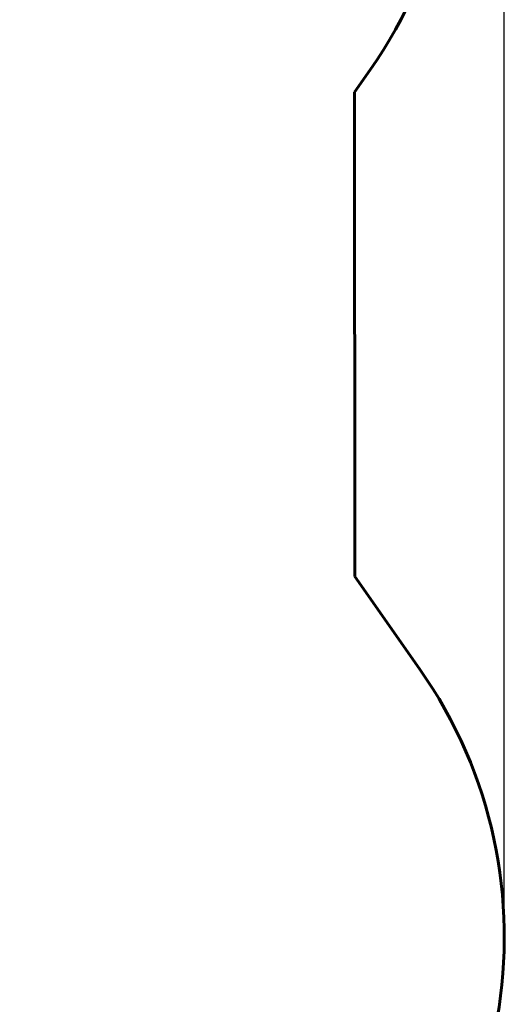
# Model space of a CAD drawing. Units: millimetres. Extents: x 798 to 9072, y 3033 to 11551.
# Drawn here: x 7519 to 9072, y 4697 to 7854 of the extents above; entities that cross this region are included whole.
import ezdxf

# ---------------------------------------------------------------- set-up
doc = ezdxf.new("R2010")
doc.units = ezdxf.units.MM
doc.header["$LTSCALE"] = 50
doc.layers.add('Widoczne (ISO)', color=7, linetype='Continuous', lineweight=60)
doc.layers.add('Wymiar (ISO)', color=7, linetype='Continuous', lineweight=25)
doc.styles.add('Tekst notatki (ISO)', font='tahoma.ttf')
doc.dimstyles.new('Domyślne (ISO)', dxfattribs={"dimscale": 50, "dimtxt": 3.5, "dimasz": 2.5, "dimexe": 3.175, "dimexo": 0, "dimgap": 0.762, "dimtad": 1, "dimrnd": 1e-08, "dimzin": 0, "dimtxsty": 'Tekst notatki (ISO)', "dimcen": 0.09, "dimdle": 10, "dimclrd": 256, "dimclre": 256, "dimclrt": 256, "dimazin": 0, "dimtfac": 1.001486, "dimtmove": 0, "dimatfit": 3, "dimfxl": 0, "dimtolj": 1, "dimtzin": 0, "dimlwd": -1, "dimlwe": -1, "dimarcsym": 0})

# ---------------------------------------------------------------- blocks, each defined once
blk = doc.blocks.new('*D4')
at = {"layer": 'Defpoints', "color": 0}
for p in [(9071.9, 11337.1), (1357.7, 8502.4), (9071.9, 4911.7)]:
    blk.add_point(p, dxfattribs=at)
at = {"layer": 'Wymiar (ISO)'}
for p, q in [((1357.7, 8502.4), (1357.7, 11495.9)), ((9071.9, 4911.7), (9071.9, 11495.9)), ((1482.7, 11337.1), (8946.9, 11337.1))]:
    blk.add_line(p, q, dxfattribs=at)
for points in [[(1482.7, 11358), (1482.7, 11316.3), (1357.7, 11337.1)], [(8946.9, 11358), (8946.9, 11316.3), (9071.9, 11337.1)]]:
    blk.add_solid(points, dxfattribs=at)
at = {"layer": 'Wymiar (ISO)', "insert": (4920.4, 11550.8), "char_height": 175, "attachment_point": 1, "style": 'Tekst notatki (ISO)'}
blk.add_mtext('\\A1;7714', dxfattribs=at)

msp = doc.modelspace()

# ---------------------------------------------------------------- linework, layer by layer
at = {"layer": 'Widoczne (ISO)'}
for p, q in [((8641.6, 7692.9), (8591.8, 7621.7)), ((8591.8, 7621.7), (8592.4, 6069)), ((8592.4, 6069), (8800.1, 5772.9))]:
    msp.add_line(p, q, dxfattribs=at)
for centre, start, end in [((7412.7, 8553.1), 325.0095, 55.0095), ((7571.9, 4911.7), 305.0381, 35.0381)]:
    msp.add_arc(centre, 1500, start, end, dxfattribs=at)

# ---------------------------------------------------------------- dimensions: what is measured, and where the dimension line sits
at = {"layer": 'Wymiar (ISO)'}
dim = msp.add_linear_dim(base=(9071.9, 11337.1), p1=(1357.7, 8502.4), p2=(9071.9, 4911.7), angle=180, dimstyle='Domyślne (ISO)', override={"dimdec": 0, "dimtp": 0, "dimtm": 0, "dimtdec": 2, "dimtofl": 0, "dimatfit": 1}, dxfattribs=at)
dim.commit()
dim.dimension.update_dxf_attribs({"geometry": '*D4', "text_midpoint": (5174.4, 11337.1), "dimtype": 160})

doc.saveas('drawing.dxf')
